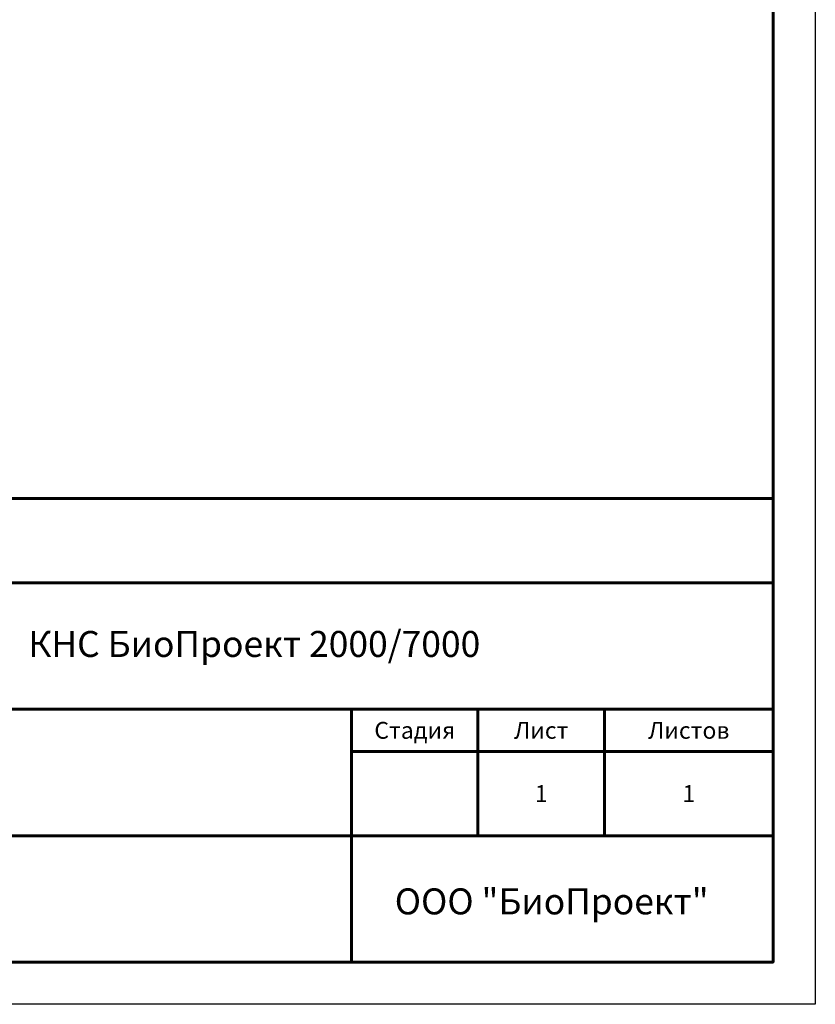
# Model space of a CAD drawing. Units: millimetres. Extents: x 901694 to 1267635, y -674271 to -502875.
# Drawn here: x 1244125 to 1249688, y -651495 to -644608 of the extents above; entities that cross this region are included whole.
import ezdxf

# ---------------------------------------------------------------- set-up
doc = ezdxf.new("R2010")
doc.units = ezdxf.units.MM
doc.layers.add('Текст', color=7, linetype='Continuous', lineweight=15)
doc.styles.add('100', font='simplex.shx', dxfattribs={"width": 0.9, "height": 100})
doc.styles.add('200', font='simplex.shx', dxfattribs={"width": 0.9, "height": 200})

msp = doc.modelspace()

# ---------------------------------------------------------------- linework, layer by layer
at = {"color": 252, "lineweight": 60}
for p, q in [((1242317.196, -648546.471), (1249393.356, -648546.471)), ((1238484.276, -649430.991), (1249393.356, -649430.991)), ((1246444.956, -651200.031), (1246444.956, -649430.991)), ((1246444.956, -649430.991), (1246444.956, -651200.031)), ((1247329.476, -649430.991), (1247329.476, -650315.511)), ((1248213.996, -649430.991), (1248213.996, -650315.511)), ((1246444.956, -649725.831), (1249393.356, -649725.831)), ((1242317.196, -650315.511), (1249393.356, -650315.511))]:
    msp.add_line(p, q, dxfattribs=at)
at = {"color": 252}
msp.add_lwpolyline([(1237304.916, -651494.871), (1237304.916, -633981.375), (1249688.196, -633981.375), (1249688.196, -651494.871)], close=True, dxfattribs=at)
at = {"color": 252, "lineweight": 60}
for points in [[(1238484.276, -651200.031), (1238484.276, -634276.215), (1249393.356, -634276.215), (1249393.356, -651200.031)], [(1249393.356, -651200.031), (1238484.276, -651200.031), (1238484.276, -647956.791), (1249393.356, -647956.791)]]:
    msp.add_lwpolyline(points, close=True, dxfattribs=at)

# ---------------------------------------------------------------- texts
at = {"color": 252, "char_height": 117.936, "attachment_point": 5, "style": '200'}
for s, width, gutter_width, insert in [('Стадия', 884.52, 589.68, (1246887.216, -649578.411)), ('Лист', 884.52, 589.68, (1247771.736, -649578.411)), ('Листов', 1179.36, 589.68, (1248803.676, -649578.411)), ('1', 819, 546, (1247771.736, -650020.671)), ('1', 1092, 546, (1248803.676, -650020.671))]:
    msp.add_mtext_dynamic_manual_height_columns(s, width=width, gutter_width=gutter_width, heights=[0], dxfattribs=dict(at, insert=insert))
at = {"layer": 'Текст', "color": 252, "style": '100'}
for s, p in [('КНС БиоПроект 2000/7000', (1244184.911, -649065.093)), ('ООО "БиоПроект"', (1246747.243, -650865.814))]:
    msp.add_text(s, height=181.7088, dxfattribs=at).set_placement(p)

doc.saveas('drawing.dxf')
